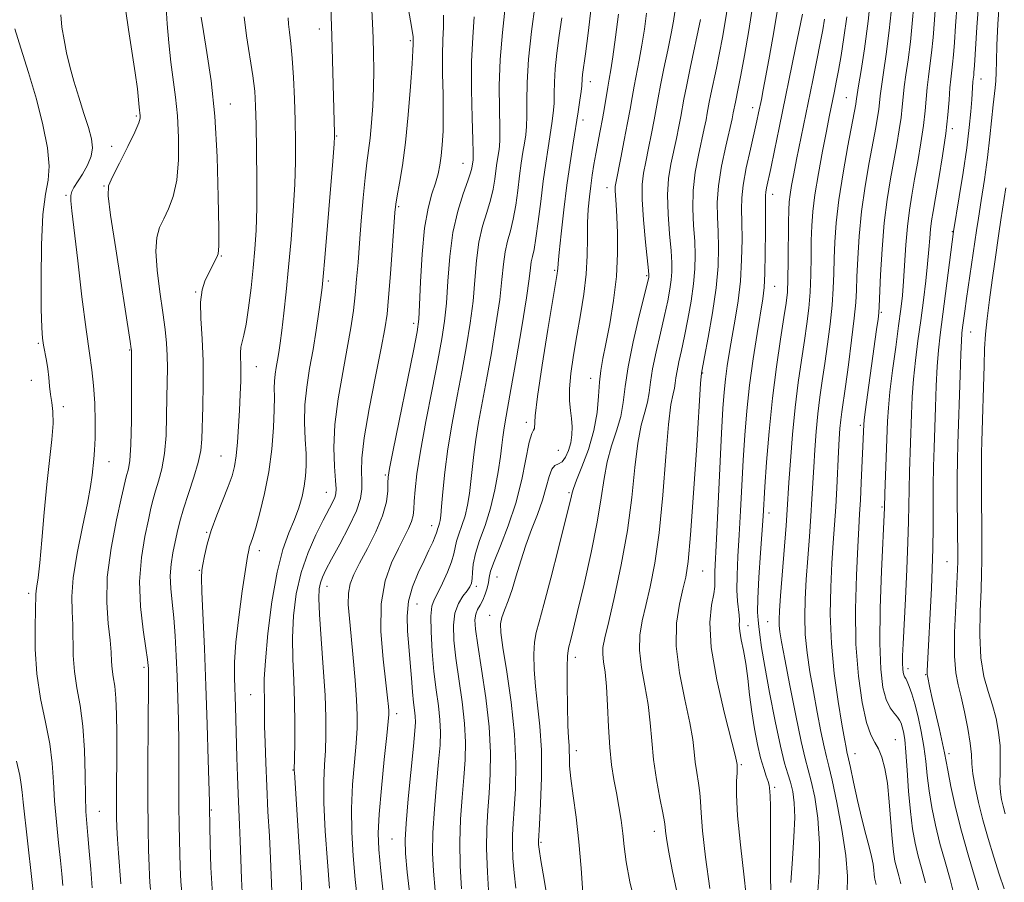
# Model space of a CAD drawing. Extents: x 2102300 to 2105200, y 292300 to 295200.
# Drawn here: x 2104258 to 2104470, y 293028 to 293214 of the extents above; entities that cross this region are included whole.
import ezdxf

# ---------------------------------------------------------------- set-up
doc = ezdxf.new("R2010")
doc.units = 0
doc.header["$MEASUREMENT"] = 0
for name, color, linetype, lineweight in [('CONTOUR INDEX', 41, 'Continuous', 13), ('CONTOUR INTERMEDIATE', 44, 'Continuous', 0), ('SPOT ELEVATION DTM', 2, 'Continuous', 13)]:
    doc.layers.add(name, color=color, linetype=linetype, lineweight=lineweight)

msp = doc.modelspace()

# ---------------------------------------------------------------- linework, layer by layer
at = {"layer": 'CONTOUR INDEX', "flags": 128}
for points, elevation in [([(2104324.551, 293027.041), (2104324.097, 293032.726), (2104323.641, 293039.31), (2104323.341, 293045.437), (2104323.305, 293050.093), (2104323.452, 293053.615), (2104323.653, 293056.685), (2104323.789, 293059.932), (2104323.791, 293063.787), (2104323.605, 293068.631), (2104323.21, 293074.592), (2104322.741, 293080.771), (2104322.368, 293086.016), (2104322.228, 293089.478), (2104322.311, 293091.525), (2104322.573, 293092.831), (2104323.006, 293094.027), (2104323.751, 293095.568), (2104324.985, 293097.867), (2104326.773, 293101.149), (2104328.723, 293104.878), (2104330.33, 293108.329), (2104331.217, 293110.963), (2104331.518, 293112.981), (2104331.494, 293114.771), (2104331.405, 293116.769), (2104331.499, 293119.62), (2104332.022, 293124.017), (2104333.113, 293130.28), (2104334.474, 293137.228), (2104335.698, 293143.304), (2104336.483, 293147.452), (2104336.939, 293150.614), (2104337.279, 293154.234), (2104337.668, 293159.283), (2104338.621, 293172.515), (2104338.814, 293174.319), (2104339.112, 293176.102), (2104339.607, 293178.788), (2104340.235, 293182.597), (2104340.895, 293187.576), (2104341.494, 293193.566), (2104341.985, 293199.596), (2104342.328, 293204.492), (2104342.504, 293207.396), (2104342.563, 293208.731), (2104342.592, 293209.772), (2104342.543, 293210.376), (2104341.963, 293213.769), (2104341.295, 293217.846)], 1040), ([(2104452.885, 293028.236), (2104452.118, 293031.188), (2104451.349, 293033.987), (2104450.671, 293036.792), (2104450.101, 293039.879), (2104449.636, 293043.554), (2104449.268, 293047.945), (2104448.965, 293052.466), (2104448.69, 293056.356), (2104448.414, 293059.042), (2104448.141, 293060.721), (2104447.885, 293061.78), (2104447.64, 293062.562), (2104447.325, 293063.23), (2104446.84, 293063.903), (2104446.126, 293064.719), (2104445.281, 293065.892), (2104444.444, 293067.655), (2104443.741, 293070.279), (2104443.251, 293074.188), (2104443.042, 293079.846), (2104443.142, 293087.341), (2104443.426, 293095.278), (2104444.053, 293108.924), (2104444.158, 293112.051), (2104444.731, 293127.601), (2104444.906, 293130.5), (2104445.243, 293133.925), (2104445.804, 293138.467), (2104446.478, 293143.51), (2104447.113, 293148.139), (2104447.588, 293151.712), (2104447.926, 293154.679), (2104448.184, 293157.764), (2104448.673, 293165.567), (2104448.994, 293169.513), (2104449.418, 293172.988), (2104449.944, 293176.238), (2104450.561, 293179.657), (2104451.245, 293183.507), (2104451.909, 293187.506), (2104452.448, 293191.241), (2104452.796, 293194.397), (2104453.233, 293199.427), (2104453.508, 293201.688), (2104453.838, 293204.082), (2104454.187, 293206.858), (2104454.526, 293210.194), (2104454.848, 293214.006), (2104455.147, 293218.14)], 1000), ([(2104292.896, 293024.644), (2104292.532, 293028.537), (2104292.368, 293031.614), (2104292.222, 293037.423), (2104292.152, 293040.792), (2104292.107, 293044.62), (2104292.101, 293048.951), (2104292.106, 293053.63), (2104292.086, 293058.454), (2104292.012, 293063.25), (2104291.89, 293067.972), (2104291.732, 293072.603), (2104291.545, 293077.106), (2104291.314, 293081.364), (2104291.017, 293085.234), (2104290.662, 293088.622), (2104290.361, 293091.607), (2104290.257, 293094.31), (2104290.445, 293096.836), (2104290.839, 293099.219), (2104291.768, 293103.652), (2104292.315, 293105.983), (2104293.092, 293108.731), (2104294.168, 293112.034), (2104295.326, 293115.526), (2104296.275, 293118.713), (2104296.803, 293121.297), (2104297.023, 293123.75), (2104297.262, 293130.737), (2104297.365, 293135.471), (2104297.328, 293140.475), (2104297.098, 293145.311), (2104296.844, 293149.661), (2104296.794, 293153.232), (2104297.11, 293155.841), (2104297.707, 293157.73), (2104298.435, 293159.247), (2104300.289, 293162.878), (2104300.576, 293163.643), (2104300.693, 293165.277), (2104300.688, 293169.081), (2104300.589, 293175.869), (2104300.331, 293184.483), (2104299.827, 293193.277), (2104299.041, 293200.871), (2104298.15, 293206.959), (2104297.381, 293211.5), (2104296.915, 293214.563)], 1050), ([(2104352.982, 293026.935), (2104352.701, 293031.878), (2104352.607, 293037.001), (2104352.774, 293041.959), (2104353.108, 293046.612), (2104353.478, 293050.869), (2104353.756, 293054.72), (2104353.842, 293058.481), (2104353.642, 293062.547), (2104353.113, 293067.166), (2104351.761, 293076.56), (2104351.338, 293080.453), (2104351.248, 293083.661), (2104351.57, 293086.258), (2104352.324, 293088.319), (2104353.286, 293089.909), (2104354.177, 293091.095), (2104354.776, 293091.971), (2104355.105, 293092.76), (2104355.247, 293093.716), (2104355.308, 293095.053), (2104355.473, 293096.844), (2104355.953, 293099.12), (2104356.876, 293101.902), (2104358.057, 293105.156), (2104359.231, 293108.835), (2104360.179, 293112.818), (2104360.882, 293116.702), (2104361.367, 293120.013), (2104361.672, 293122.42), (2104361.878, 293124.18), (2104362.079, 293125.693), (2104362.368, 293127.42), (2104363.624, 293134.397), (2104364.732, 293140.77), (2104365.939, 293147.918), (2104366.943, 293154.167), (2104367.527, 293158.254), (2104367.81, 293160.573), (2104367.995, 293161.926), (2104368.247, 293163.072), (2104368.591, 293164.579), (2104369.012, 293166.967), (2104369.496, 293170.558), (2104370.021, 293174.878), (2104370.563, 293179.251), (2104371.1, 293183.128), (2104371.607, 293186.448), (2104372.444, 293191.697), (2104372.73, 293193.859), (2104372.901, 293195.936), (2104372.962, 293198.1), (2104373.011, 293200.528), (2104373.173, 293203.401), (2104373.535, 293206.821), (2104374.035, 293210.581), (2104374.575, 293214.4)], 1030), ([(2104390.557, 293022.764), (2104389.258, 293028.426), (2104388.455, 293032.755), (2104388.034, 293036.033), (2104387.738, 293038.855), (2104387.36, 293041.709), (2104386.886, 293044.635), (2104386.351, 293047.562), (2104385.796, 293050.483), (2104385.283, 293053.647), (2104384.88, 293057.366), (2104384.626, 293061.785), (2104384.443, 293066.386), (2104384.226, 293070.485), (2104383.908, 293073.562), (2104383.584, 293075.768), (2104383.387, 293077.419), (2104383.442, 293078.913), (2104383.841, 293080.987), (2104384.668, 293084.46), (2104385.938, 293089.876), (2104387.392, 293096.677), (2104388.703, 293104.03), (2104389.636, 293111.167), (2104390.312, 293117.592), (2104390.947, 293122.872), (2104391.692, 293126.731), (2104392.447, 293129.501), (2104393.051, 293131.67), (2104393.408, 293133.702), (2104393.686, 293135.977), (2104394.121, 293138.85), (2104394.872, 293142.521), (2104395.801, 293146.558), (2104396.696, 293150.373), (2104397.383, 293153.503), (2104397.857, 293155.987), (2104398.154, 293157.988), (2104398.299, 293159.73), (2104398.288, 293161.662), (2104398.107, 293164.293), (2104397.777, 293167.939), (2104397.459, 293172.15), (2104397.348, 293176.285), (2104397.583, 293179.848), (2104398.074, 293182.923), (2104399.251, 293188.469), (2104399.763, 293191.003), (2104400.181, 293193.179), (2104400.866, 293196.903), (2104401.412, 293199.644), (2104402.233, 293203.576), (2104404.456, 293214.064)], 1020), ([(2104423.862, 293028.278), (2104424.217, 293033.374), (2104424.564, 293038.146), (2104424.744, 293042.255), (2104424.638, 293045.461), (2104424.296, 293047.917), (2104423.812, 293049.874), (2104423.249, 293051.672), (2104422.554, 293054.001), (2104421.643, 293057.638), (2104420.489, 293063.014), (2104419.28, 293069.17), (2104418.261, 293074.797), (2104417.611, 293078.882), (2104417.247, 293081.588), (2104417.024, 293083.373), (2104416.833, 293084.753), (2104416.717, 293086.489), (2104416.759, 293089.403), (2104417.003, 293093.964), (2104417.357, 293099.232), (2104417.91, 293107.169), (2104418.306, 293113.426), (2104418.671, 293118.754), (2104419.201, 293125.397), (2104419.91, 293132.511), (2104420.779, 293139.315), (2104421.67, 293145.271), (2104422.416, 293149.902), (2104422.893, 293152.993), (2104423.147, 293155.381), (2104423.267, 293158.166), (2104423.331, 293162.096), (2104423.397, 293170.404), (2104423.439, 293173.04), (2104423.533, 293174.811), (2104423.723, 293176.384), (2104424.047, 293178.328), (2104424.516, 293180.819), (2104425.136, 293183.931), (2104428.643, 293201.018), (2104429.511, 293205.306), (2104430.242, 293208.985), (2104430.784, 293211.837), (2104431.174, 293214.132)], 1010), ([(2104260.89, 293025.072), (2104260.421, 293028.966), (2104258.561, 293045.606), (2104258.338, 293047.763), (2104258.182, 293049.41), (2104257.881, 293051.31), (2104257.175, 293054.387)], 1060)]:
    msp.add_lwpolyline(points, dxfattribs=dict(at, elevation=elevation))
at = {"layer": 'CONTOUR INTERMEDIATE', "flags": 128}
for points, elevation in [([(2104312.143, 293026.393), (2104311.853, 293033.451), (2104311.599, 293038.251), (2104311.298, 293043.6), (2104311.015, 293049.003), (2104310.801, 293054.017), (2104310.66, 293058.405), (2104310.583, 293061.98), (2104310.556, 293064.638), (2104310.547, 293066.605), (2104310.522, 293068.189), (2104310.472, 293069.781), (2104310.503, 293072.112), (2104310.746, 293075.992), (2104311.301, 293081.867), (2104312.151, 293088.702), (2104313.245, 293095.097), (2104314.516, 293099.974), (2104315.824, 293103.559), (2104317.01, 293106.404), (2104317.946, 293108.971), (2104318.636, 293111.364), (2104319.113, 293113.599), (2104319.408, 293115.729), (2104319.531, 293117.969), (2104319.49, 293120.571), (2104319.319, 293123.716), (2104319.173, 293127.282), (2104319.236, 293131.076), (2104319.634, 293134.946), (2104320.272, 293138.903), (2104320.999, 293143.002), (2104321.68, 293147.205), (2104322.258, 293151.109), (2104322.692, 293154.218), (2104322.972, 293156.37), (2104323.212, 293158.727), (2104323.558, 293162.782), (2104325.234, 293183.566), (2104325.52, 293187.289), (2104325.62, 293188.884), (2104325.621, 293189.56), (2104325.045, 293210.503), (2104324.29, 293233.56)], 1044), ([(2104436.031, 293026.104), (2104436.091, 293029.634), (2104435.756, 293034.094), (2104434.909, 293039.704), (2104433.801, 293045.531), (2104432.772, 293050.353), (2104432.073, 293053.354), (2104431.578, 293055.337), (2104431.072, 293057.512), (2104430.39, 293060.795), (2104429.583, 293064.932), (2104428.754, 293069.374), (2104428.001, 293073.67), (2104427.397, 293077.754), (2104427.01, 293081.659), (2104426.885, 293085.446), (2104426.978, 293089.314), (2104427.22, 293093.489), (2104427.546, 293098.091), (2104427.894, 293102.794), (2104428.206, 293107.162), (2104428.439, 293110.9), (2104428.817, 293117.693), (2104429.053, 293121.448), (2104429.351, 293125.378), (2104429.719, 293129.209), (2104430.161, 293132.764), (2104430.669, 293136.254), (2104431.231, 293139.988), (2104431.823, 293144.158), (2104432.372, 293148.482), (2104432.793, 293152.564), (2104433.029, 293156.124), (2104433.141, 293159.363), (2104433.217, 293162.6), (2104433.351, 293166.144), (2104433.652, 293170.264), (2104434.237, 293175.214), (2104435.156, 293181.027), (2104436.2, 293186.844), (2104437.895, 293195.837), (2104437.989, 293196.449), (2104438.049, 293196.944), (2104438.181, 293197.878), (2104438.488, 293199.777), (2104439.035, 293203.063), (2104439.749, 293207.743), (2104440.52, 293213.719), (2104441.248, 293220.695)], 1006), ([(2104447.572, 293028.017), (2104447.137, 293029.711), (2104446.702, 293031.297), (2104446.317, 293032.919), (2104445.982, 293034.919), (2104445.686, 293037.688), (2104445.099, 293045.652), (2104444.698, 293049.642), (2104444.161, 293052.85), (2104443.505, 293055.278), (2104442.763, 293057.067), (2104441.962, 293058.46), (2104441.105, 293060.108), (2104440.193, 293062.767), (2104439.255, 293067.014), (2104438.439, 293072.717), (2104437.923, 293079.565), (2104437.822, 293087.122), (2104438.008, 293094.463), (2104438.291, 293100.538), (2104438.52, 293104.665), (2104438.699, 293107.636), (2104438.868, 293110.612), (2104439.057, 293114.416), (2104439.609, 293126.894), (2104439.702, 293127.78), (2104439.935, 293129.58), (2104442.378, 293147.361), (2104442.669, 293149.559), (2104442.831, 293150.921), (2104442.927, 293152.309), (2104443.236, 293159.109), (2104443.557, 293164.6), (2104444.025, 293170.274), (2104444.649, 293175.33), (2104445.361, 293179.731), (2104446.71, 293187.153), (2104447.237, 293190.283), (2104447.629, 293192.977), (2104447.88, 293195.246), (2104448.076, 293197.335), (2104448.318, 293199.544), (2104448.684, 293202.151), (2104449.144, 293205.337), (2104449.641, 293209.261), (2104450.121, 293213.953), (2104450.554, 293218.934)], 1002), ([(2104464.554, 293025.967), (2104462.075, 293034.259), (2104460.644, 293039.367), (2104459.385, 293044.433), (2104458.378, 293048.957), (2104457.671, 293052.441), (2104456.973, 293056.233), (2104456.571, 293058.207), (2104455.9, 293061.21), (2104454.361, 293067.918), (2104453.859, 293070.17), (2104453.307, 293072.782), (2104453.262, 293073.058), (2104453.253, 293073.354), (2104453.27, 293073.871), (2104454.182, 293091.646), (2104454.36, 293095.823), (2104454.479, 293100.156), (2104454.524, 293104.692), (2104454.533, 293109.272), (2104454.555, 293113.686), (2104454.629, 293117.808), (2104454.744, 293121.834), (2104455.022, 293130.603), (2104455.188, 293135.183), (2104455.4, 293139.346), (2104455.686, 293142.843), (2104456.072, 293146.209), (2104458.951, 293168.427), (2104460.166, 293175.875), (2104460.997, 293181.15), (2104461.769, 293186.428), (2104462.319, 293190.826), (2104462.666, 293194.252), (2104462.874, 293196.808), (2104463.123, 293200.625), (2104463.174, 293201.187), (2104463.279, 293202.051), (2104463.337, 293202.677), (2104463.434, 293204.151), (2104463.928, 293212.382), (2104464.458, 293219.033)], 996), ([(2104347.31, 293026.55), (2104346.937, 293030.729), (2104346.755, 293034.669), (2104346.816, 293039.004), (2104347.14, 293044.131), (2104347.605, 293049.48), (2104348.052, 293054.24), (2104348.348, 293057.84), (2104348.446, 293060.656), (2104348.325, 293063.304), (2104347.985, 293066.299), (2104347.519, 293069.76), (2104347.041, 293073.707), (2104346.656, 293078.047), (2104346.424, 293082.233), (2104346.392, 293085.606), (2104346.605, 293087.743), (2104347.087, 293089.168), (2104347.859, 293090.641), (2104348.894, 293092.716), (2104349.977, 293095.11), (2104350.845, 293097.335), (2104351.322, 293099.037), (2104351.579, 293100.397), (2104351.873, 293101.733), (2104352.395, 293103.306), (2104353.063, 293105.145), (2104353.726, 293107.224), (2104354.265, 293109.516), (2104354.684, 293111.993), (2104355.016, 293114.63), (2104355.621, 293120.406), (2104356.052, 293123.671), (2104356.66, 293127.307), (2104358.371, 293136.483), (2104359.404, 293142.292), (2104360.401, 293148.318), (2104361.198, 293153.781), (2104361.691, 293158.09), (2104362.016, 293161.392), (2104362.367, 293164.022), (2104362.886, 293166.308), (2104363.511, 293168.56), (2104364.127, 293171.077), (2104364.646, 293174.057), (2104365.082, 293177.27), (2104365.474, 293180.38), (2104365.853, 293183.117), (2104366.211, 293185.461), (2104366.533, 293187.458), (2104366.8, 293189.209), (2104366.989, 293191.041), (2104367.074, 293193.338), (2104367.065, 293196.431), (2104367.11, 293200.458), (2104367.392, 293205.502), (2104368.018, 293211.448), (2104368.809, 293217.375)], 1032), ([(2104399.856, 293024.008), (2104398.44, 293030.644), (2104397.546, 293035.164), (2104397.09, 293037.835), (2104396.902, 293039.319), (2104396.813, 293040.278), (2104396.672, 293041.378), (2104396.334, 293043.283), (2104395.713, 293046.447), (2104394.97, 293050.472), (2104394.325, 293054.747), (2104393.927, 293058.796), (2104393.622, 293062.676), (2104393.185, 293066.575), (2104392.478, 293070.61), (2104391.735, 293074.598), (2104391.277, 293078.283), (2104391.346, 293081.519), (2104391.863, 293084.603), (2104392.667, 293087.944), (2104393.611, 293091.948), (2104394.588, 293097.019), (2104395.507, 293103.562), (2104396.295, 293111.641), (2104396.965, 293119.958), (2104397.553, 293126.879), (2104398.079, 293131.205), (2104398.519, 293133.489), (2104398.836, 293134.724), (2104399.019, 293135.765), (2104399.161, 293136.929), (2104399.384, 293138.401), (2104399.78, 293140.341), (2104400.334, 293142.823), (2104401.005, 293145.904), (2104401.739, 293149.557), (2104402.431, 293153.442), (2104402.966, 293157.141), (2104403.255, 293160.361), (2104403.315, 293163.316), (2104403.189, 293166.346), (2104402.945, 293169.717), (2104402.759, 293173.39), (2104402.83, 293177.251), (2104403.288, 293181.157), (2104403.982, 293184.857), (2104405.246, 293190.579), (2104405.637, 293192.467), (2104405.91, 293193.879), (2104406.342, 293196.224), (2104406.685, 293197.95), (2104407.86, 293203.575), (2104408.539, 293206.894), (2104409.175, 293210.172), (2104409.774, 293213.528), (2104410.356, 293217.173)], 1018), ([(2104406.433, 293027.006), (2104405.537, 293033.714), (2104404.875, 293039.448), (2104404.559, 293043.27), (2104404.445, 293045.696), (2104404.322, 293047.604), (2104404.037, 293049.694), (2104403.663, 293051.962), (2104403.328, 293054.225), (2104403.097, 293056.429), (2104402.786, 293059.043), (2104402.143, 293062.666), (2104401.048, 293067.658), (2104399.885, 293073.429), (2104399.166, 293079.148), (2104399.249, 293084.126), (2104399.884, 293088.22), (2104400.667, 293091.428), (2104401.284, 293094.019), (2104401.785, 293097.361), (2104402.311, 293103.095), (2104402.955, 293112.114), (2104403.619, 293122.324), (2104404.466, 293135.678), (2104404.647, 293137.952), (2104405.315, 293141.434), (2104406.094, 293145.61), (2104407.004, 293150.898), (2104407.779, 293156.294), (2104408.211, 293160.992), (2104408.342, 293164.969), (2104408.27, 293168.399), (2104408.114, 293171.495), (2104408.06, 293174.63), (2104408.312, 293178.216), (2104408.992, 293182.467), (2104409.89, 293186.79), (2104411.24, 293192.689), (2104411.511, 293193.932), (2104411.959, 293196.256), (2104412.56, 293199.211), (2104413.118, 293202.096), (2104413.895, 293206.281), (2104414.836, 293211.688), (2104415.865, 293218.159)], 1016), ([(2104414.55, 293022.84), (2104413.863, 293029.408), (2104413.064, 293036.413), (2104412.436, 293042.647), (2104412.184, 293047.172), (2104412.203, 293050.128), (2104412.311, 293051.924), (2104412.362, 293052.942), (2104412.356, 293053.453), (2104412.33, 293053.702), (2104412.267, 293054.061), (2104411.949, 293055.411), (2104409.607, 293064.665), (2104407.946, 293071.927), (2104406.753, 293078.894), (2104406.476, 293084.246), (2104406.816, 293087.988), (2104407.291, 293090.453), (2104407.522, 293091.991), (2104407.548, 293093.004), (2104407.514, 293093.912), (2104407.541, 293095.209), (2104407.9, 293102.292), (2104408.994, 293125.03), (2104409.276, 293130.288), (2104409.527, 293133.848), (2104409.819, 293136.658), (2104410.211, 293139.51), (2104410.705, 293142.59), (2104411.288, 293145.926), (2104411.932, 293149.551), (2104412.548, 293153.488), (2104413.029, 293157.762), (2104413.297, 293162.309), (2104413.385, 293166.709), (2104413.352, 293170.453), (2104413.276, 293173.245), (2104413.308, 293175.646), (2104413.616, 293178.427), (2104414.3, 293182.099), (2104415.178, 293186.124), (2104416.579, 293192.245), (2104416.958, 293193.988), (2104417.548, 293196.859), (2104417.946, 293198.883), (2104418.519, 293201.896), (2104419.313, 293206.19), (2104420.238, 293211.417), (2104421.169, 293217.072)], 1014), ([(2104442.255, 293027.85), (2104441.965, 293028.981), (2104441.888, 293029.443), (2104441.82, 293030.082), (2104441.744, 293030.985), (2104441.592, 293032.221), (2104441.281, 293033.857), (2104440.75, 293035.964), (2104440.033, 293038.637), (2104439.184, 293041.979), (2104438.271, 293045.943), (2104437.413, 293049.897), (2104436.74, 293053.059), (2104436.34, 293054.887), (2104435.989, 293056.407), (2104435.794, 293057.365), (2104435.458, 293059.188), (2104434.9, 293062.378), (2104434.094, 293067.233), (2104433.246, 293073.249), (2104432.617, 293079.72), (2104432.398, 293086.02), (2104432.498, 293091.855), (2104432.756, 293097.013), (2104433.033, 293101.388), (2104433.3, 293105.296), (2104433.549, 293109.162), (2104433.776, 293113.269), (2104434.158, 293120.96), (2104434.317, 293123.82), (2104434.472, 293126.044), (2104434.644, 293127.864), (2104434.858, 293129.579), (2104435.638, 293135.032), (2104436.288, 293139.74), (2104436.984, 293145.033), (2104437.555, 293149.763), (2104437.878, 293153.138), (2104438.027, 293155.788), (2104438.127, 293158.698), (2104438.293, 293162.627), (2104438.604, 293167.432), (2104439.131, 293172.744), (2104439.902, 293178.179), (2104440.78, 293183.287), (2104442.175, 293190.799), (2104442.566, 293193.06), (2104442.809, 293194.713), (2104443.128, 293197.606), (2104443.403, 293199.66), (2104443.86, 293202.613), (2104444.451, 293206.592), (2104445.095, 293211.664), (2104445.716, 293217.711)], 1004), ([(2104459.046, 293025.486), (2104458.174, 293028.928), (2104457.097, 293032.723), (2104455.996, 293036.677), (2104455.028, 293040.613), (2104454.24, 293044.418), (2104453.654, 293047.997), (2104453.263, 293051.298), (2104452.948, 293054.441), (2104452.558, 293057.588), (2104451.988, 293060.832), (2104451.296, 293063.969), (2104450.586, 293066.726), (2104449.943, 293068.885), (2104449.396, 293070.461), (2104448.957, 293071.528), (2104448.63, 293072.178), (2104448.394, 293072.593), (2104448.217, 293072.971), (2104448.076, 293073.496), (2104447.978, 293074.278), (2104447.936, 293075.409), (2104447.964, 293077.05), (2104448.072, 293079.634), (2104448.561, 293089.336), (2104448.87, 293095.719), (2104449.118, 293101.571), (2104449.247, 293106.002), (2104449.357, 293112.868), (2104449.461, 293116.756), (2104449.877, 293129.102), (2104450.047, 293132.841), (2104450.322, 293136.636), (2104450.745, 293140.658), (2104451.278, 293144.885), (2104451.861, 293149.243), (2104452.436, 293153.624), (2104452.951, 293157.796), (2104453.357, 293161.494), (2104453.625, 293164.522), (2104453.807, 293166.956), (2104453.972, 293168.942), (2104454.19, 293170.702), (2104454.527, 293172.751), (2104455.049, 293175.683), (2104455.78, 293179.861), (2104456.58, 293184.729), (2104457.268, 293189.505), (2104457.712, 293193.548), (2104457.97, 293196.792), (2104458.148, 293199.311), (2104458.332, 293201.225), (2104458.733, 293204.454), (2104458.932, 293206.436), (2104459.141, 293209.078), (2104459.381, 293212.682), (2104459.682, 293217.42)], 998), ([(2104469.856, 293026.898), (2104468.79, 293030.114), (2104467.605, 293033.778), (2104466.376, 293037.756), (2104465.23, 293041.768), (2104464.28, 293045.549), (2104463.567, 293048.915), (2104463.111, 293051.698), (2104462.9, 293053.855), (2104462.771, 293055.846), (2104462.525, 293058.254), (2104462.018, 293061.456), (2104461.325, 293065.007), (2104460.579, 293068.255), (2104459.903, 293070.818), (2104459.392, 293073.402), (2104459.134, 293076.981), (2104459.175, 293082.134), (2104459.398, 293087.853), (2104459.786, 293095.74), (2104459.836, 293097.29), (2104459.841, 293098.168), (2104459.742, 293111.144), (2104459.744, 293115.436), (2104459.794, 293119.135), (2104459.888, 293122.715), (2104460.328, 293137.525), (2104460.479, 293142.056), (2104460.611, 293144.905), (2104460.739, 293146.548), (2104460.889, 293147.778), (2104461.359, 293151.304), (2104461.738, 293154.002), (2104463.888, 293168.635), (2104464.299, 293171.3), (2104464.898, 293175.078), (2104465.596, 293179.623), (2104466.257, 293184.364), (2104466.774, 293188.787), (2104467.458, 293195.652), (2104467.888, 293199.355), (2104468.016, 293200.829), (2104468.088, 293202.634), (2104468.152, 293205.098), (2104468.268, 293208.52), (2104468.49, 293213.051), (2104468.861, 293218.249)], 994), ([(2104273.413, 293027.144), (2104273.121, 293031.195), (2104272.813, 293035.065), (2104272.523, 293038.395), (2104272.28, 293041.026), (2104272.094, 293043.579), (2104271.972, 293046.874), (2104271.896, 293051.454), (2104271.76, 293056.756), (2104271.43, 293061.944), (2104270.837, 293066.376), (2104270.152, 293070.186), (2104269.61, 293073.704), (2104269.373, 293077.181), (2104269.27, 293083.724), (2104269.104, 293086.653), (2104269.035, 293089.841), (2104269.348, 293093.904), (2104270.219, 293099.175), (2104271.374, 293104.87), (2104272.427, 293109.923), (2104273.086, 293113.535), (2104273.427, 293115.97), (2104273.796, 293119.408), (2104273.956, 293121.339), (2104274.061, 293123.952), (2104274.078, 293127.475), (2104273.983, 293131.459), (2104273.756, 293135.285), (2104273.379, 293138.619), (2104272.836, 293142.261), (2104272.115, 293147.3), (2104271.23, 293154.341), (2104270.32, 293162.071), (2104269.061, 293172.87), (2104268.84, 293175.057), (2104268.849, 293176.171), (2104269.064, 293177.009), (2104269.522, 293177.916), (2104271.319, 293180.77), (2104272.4, 293182.695), (2104273.207, 293184.641), (2104273.495, 293186.457), (2104273.277, 293188.386), (2104272.632, 293190.772), (2104271.661, 293193.835), (2104270.543, 293197.302), (2104269.477, 293200.774), (2104268.619, 293203.942), (2104267.941, 293206.855), (2104267.372, 293209.652), (2104266.887, 293212.426), (2104266.654, 293215.092)], 1056), ([(2104279.622, 293028), (2104279.129, 293034.588), (2104278.912, 293037.643), (2104278.772, 293040.103), (2104278.701, 293042.328), (2104278.679, 293044.841), (2104278.687, 293048.042), (2104278.739, 293056.022), (2104278.752, 293060.345), (2104278.709, 293064.45), (2104278.563, 293067.949), (2104278.292, 293070.574), (2104277.978, 293072.541), (2104277.729, 293074.188), (2104277.61, 293075.849), (2104277.515, 293077.844), (2104277.295, 293080.49), (2104276.886, 293084.051), (2104276.567, 293088.57), (2104276.699, 293094.036), (2104277.51, 293100.263), (2104278.684, 293106.354), (2104279.773, 293111.236), (2104280.773, 293115.599), (2104281.256, 293117.345), (2104281.537, 293119.155), (2104281.762, 293122.526), (2104281.877, 293127.773), (2104281.908, 293133.675), (2104281.895, 293142.835), (2104281.856, 293143.169), (2104281.615, 293144.765), (2104278.527, 293164.699), (2104277.414, 293171.96), (2104276.852, 293176.133), (2104276.959, 293178.281), (2104277.794, 293180.182), (2104279.319, 293183.158), (2104281.103, 293186.693), (2104282.614, 293189.813), (2104283.453, 293191.779), (2104283.752, 293192.794), (2104283.773, 293193.299), (2104283.578, 293195.189), (2104283.437, 293196.731), (2104283.175, 293199.114), (2104282.708, 293202.572), (2104281.256, 293211.911), (2104280.71, 293215.872)], 1054), ([(2104285.996, 293026.809), (2104285.878, 293028.383), (2104285.804, 293029.701), (2104285.71, 293031.877), (2104285.601, 293035.237), (2104285.503, 293039.971), (2104285.449, 293046.232), (2104285.46, 293053.889), (2104285.509, 293061.67), (2104285.58, 293071.793), (2104285.575, 293073.57), (2104285.556, 293074.34), (2104285.515, 293075.028), (2104285.369, 293076.291), (2104285.016, 293078.718), (2104284.426, 293082.684), (2104283.861, 293087.709), (2104283.654, 293093.1), (2104284.029, 293098.232), (2104284.768, 293102.747), (2104285.541, 293106.354), (2104286.102, 293108.901), (2104286.544, 293110.791), (2104287.042, 293112.565), (2104287.712, 293114.689), (2104288.432, 293117.34), (2104289.018, 293120.62), (2104289.34, 293124.535), (2104289.466, 293128.712), (2104289.516, 293132.684), (2104289.629, 293139.04), (2104289.604, 293141.727), (2104289.452, 293144.387), (2104289.146, 293147.351), (2104288.665, 293150.976), (2104288.032, 293155.425), (2104287.448, 293160.094), (2104287.161, 293164.189), (2104287.353, 293167.139), (2104287.96, 293169.276), (2104288.852, 293171.158), (2104289.892, 293173.29), (2104290.891, 293175.971), (2104291.651, 293179.447), (2104292.021, 293183.824), (2104292.042, 293188.638), (2104291.8, 293193.288), (2104291.382, 293197.342), (2104290.361, 293204.877), (2104289.918, 293209.052), (2104289.588, 293213.151), (2104289.406, 293216.567)], 1052), ([(2104318.606, 293025.686), (2104318.411, 293029.278), (2104318.077, 293034.829), (2104316.979, 293052.007), (2104316.972, 293052.414), (2104317.031, 293055.061), (2104317.092, 293058.29), (2104317.116, 293062.532), (2104317.039, 293067.202), (2104316.834, 293071.829), (2104316.621, 293076.397), (2104316.557, 293081.004), (2104316.784, 293085.711), (2104317.388, 293090.422), (2104318.438, 293095.006), (2104319.94, 293099.315), (2104321.637, 293103.142), (2104323.207, 293106.264), (2104325.199, 293110.088), (2104325.694, 293111.144), (2104325.941, 293111.965), (2104325.981, 293113.025), (2104325.85, 293114.847), (2104325.617, 293117.834), (2104325.486, 293121.904), (2104325.695, 293126.851), (2104326.394, 293132.413), (2104327.383, 293138.091), (2104328.373, 293143.327), (2104329.136, 293147.711), (2104329.681, 293151.425), (2104330.079, 293154.799), (2104330.395, 293158.153), (2104330.685, 293161.772), (2104330.998, 293165.93), (2104331.371, 293170.738), (2104331.784, 293175.654), (2104332.202, 293179.973), (2104332.596, 293183.22), (2104332.962, 293185.843), (2104333.303, 293188.522), (2104333.613, 293191.777), (2104333.864, 293195.48), (2104334.021, 293199.346), (2104334.062, 293203.126), (2104334.018, 293206.722), (2104333.932, 293210.077), (2104333.83, 293213.167), (2104333.677, 293216.114)], 1042), ([(2104330.613, 293023.7), (2104330.079, 293028.922), (2104329.626, 293034.05), (2104329.333, 293039.118), (2104329.282, 293044.219), (2104329.514, 293049.357), (2104329.9, 293054.195), (2104330.274, 293058.309), (2104330.494, 293061.482), (2104330.533, 293064.31), (2104330.39, 293067.592), (2104330.08, 293071.873), (2104329.666, 293076.68), (2104329.224, 293081.284), (2104328.835, 293085.103), (2104328.599, 293088.147), (2104328.62, 293090.571), (2104328.994, 293092.581), (2104329.783, 293094.579), (2104331.042, 293097.014), (2104332.743, 293100.181), (2104334.537, 293103.751), (2104335.994, 293107.238), (2104336.798, 293110.23), (2104337.094, 293112.604), (2104337.139, 293114.31), (2104337.19, 293115.535), (2104337.484, 293117.421), (2104338.255, 293121.343), (2104342.609, 293142.743), (2104343.418, 293146.857), (2104343.785, 293149.515), (2104343.961, 293152.625), (2104344.166, 293157.553), (2104344.496, 293163.506), (2104345.02, 293169.149), (2104345.763, 293173.444), (2104346.599, 293176.532), (2104347.362, 293178.851), (2104347.926, 293180.804), (2104348.318, 293182.668), (2104348.606, 293184.687), (2104348.839, 293187.086), (2104348.999, 293190.02), (2104349.054, 293193.623), (2104348.991, 293197.908), (2104348.894, 293202.392), (2104348.872, 293206.468), (2104348.985, 293209.707), (2104349.112, 293212.391), (2104349.084, 293214.981)], 1038), ([(2104341.969, 293024.4), (2104341.288, 293030.534), (2104340.893, 293034.523), (2104340.808, 293037.459), (2104341.025, 293041.008), (2104341.507, 293046.303), (2104342.627, 293057.612), (2104342.939, 293060.96), (2104343.05, 293062.832), (2104343.008, 293064.062), (2104342.86, 293065.375), (2104342.648, 293067.066), (2104342.411, 293069.322), (2104342.176, 293072.246), (2104341.931, 293075.605), (2104341.651, 293079.084), (2104341.357, 293082.429), (2104341.242, 293085.649), (2104341.546, 293088.817), (2104342.415, 293091.963), (2104343.637, 293094.96), (2104344.907, 293097.638), (2104345.972, 293099.855), (2104346.776, 293101.58), (2104347.312, 293102.809), (2104347.594, 293103.569), (2104347.717, 293104.018), (2104347.794, 293104.346), (2104347.914, 293104.709), (2104348.068, 293105.133), (2104348.221, 293105.613), (2104348.351, 293106.213), (2104348.486, 293107.284), (2104348.666, 293109.248), (2104348.936, 293112.412), (2104349.365, 293116.632), (2104350.025, 293121.649), (2104350.952, 293127.193), (2104352.032, 293132.944), (2104353.117, 293138.57), (2104354.075, 293143.813), (2104354.862, 293148.717), (2104355.452, 293153.396), (2104355.855, 293157.925), (2104356.222, 293162.211), (2104356.739, 293166.117), (2104357.524, 293169.545), (2104358.43, 293172.54), (2104359.242, 293175.187), (2104359.796, 293177.555), (2104360.143, 293179.662), (2104360.385, 293181.509), (2104360.606, 293183.105), (2104361.002, 293185.638), (2104361.156, 293186.721), (2104361.247, 293188.224), (2104361.247, 293190.739), (2104361.157, 293194.683), (2104361.113, 293199.745), (2104361.284, 293205.436), (2104361.766, 293211.258), (2104362.366, 293216.679)], 1034), ([(2104358.87, 293025.35), (2104358.539, 293030.53), (2104358.349, 293035.648), (2104358.392, 293039.98), (2104358.61, 293043.769), (2104358.904, 293047.498), (2104359.165, 293051.601), (2104359.238, 293056.305), (2104358.959, 293061.789), (2104358.241, 293068.033), (2104357.312, 293074.239), (2104356.48, 293079.412), (2104355.993, 293082.828), (2104355.858, 293084.838), (2104356.027, 293086.064), (2104356.437, 293087.047), (2104356.988, 293088.005), (2104357.568, 293089.074), (2104358.081, 293090.34), (2104358.489, 293091.676), (2104358.765, 293092.903), (2104358.939, 293093.966), (2104359.251, 293095.289), (2104359.992, 293097.42), (2104361.343, 293100.752), (2104363.029, 293105.06), (2104364.663, 293109.968), (2104365.938, 293115.044), (2104367.576, 293123.099), (2104368.122, 293124.934), (2104368.506, 293125.657), (2104368.705, 293126.005), (2104368.855, 293128.745), (2104369.325, 293132.911), (2104370.325, 293139.641), (2104371.573, 293147.334), (2104373.599, 293159.394), (2104373.676, 293159.965), (2104373.708, 293160.441), (2104373.795, 293161.539), (2104374.021, 293163.908), (2104374.445, 293167.946), (2104375.022, 293173.052), (2104375.68, 293178.376), (2104376.355, 293183.214), (2104377.005, 293187.446), (2104378.088, 293194.184), (2104378.471, 293196.677), (2104378.728, 293198.534), (2104378.858, 293199.768), (2104378.955, 293201.3), (2104379.052, 293202.193), (2104379.64, 293206.639), (2104380.218, 293211.09), (2104380.912, 293216.618)], 1028), ([(2104364.65, 293027.059), (2104364.289, 293030.394), (2104364.049, 293033.511), (2104363.94, 293036.249), (2104363.966, 293038.58), (2104364.106, 293040.998), (2104364.33, 293044.127), (2104364.578, 293048.451), (2104364.676, 293053.89), (2104364.418, 293060.223), (2104363.687, 293067.098), (2104362.732, 293073.652), (2104361.886, 293078.891), (2104361.423, 293082.138), (2104361.359, 293083.979), (2104361.647, 293085.316), (2104362.23, 293086.905), (2104363.011, 293088.919), (2104363.882, 293091.388), (2104364.769, 293094.306), (2104365.718, 293097.538), (2104366.806, 293100.912), (2104368.065, 293104.275), (2104369.343, 293107.534), (2104370.445, 293110.608), (2104371.236, 293113.396), (2104371.827, 293115.693), (2104372.393, 293117.272), (2104373.07, 293118.031), (2104373.835, 293118.376), (2104374.624, 293118.844), (2104375.375, 293119.843), (2104376.021, 293121.285), (2104376.495, 293122.955), (2104376.745, 293124.674), (2104376.79, 293126.403), (2104376.664, 293128.135), (2104376.425, 293129.913), (2104376.219, 293131.961), (2104376.213, 293134.553), (2104376.53, 293137.877), (2104377.11, 293141.791), (2104377.844, 293146.068), (2104378.625, 293150.497), (2104379.329, 293154.926), (2104379.832, 293159.219), (2104380.057, 293163.253), (2104380.108, 293166.966), (2104380.14, 293170.307), (2104380.273, 293173.254), (2104380.504, 293175.88), (2104380.796, 293178.285), (2104381.124, 293180.567), (2104381.488, 293182.818), (2104381.898, 293185.134), (2104382.838, 293190.107), (2104383.306, 293192.651), (2104383.733, 293195.129), (2104384.457, 293199.456), (2104384.772, 293201.201), (2104385.115, 293203.186), (2104385.553, 293206.052), (2104386.125, 293210.214), (2104386.763, 293215.185)], 1026), ([(2104371.599, 293024.04), (2104370.763, 293028.963), (2104370.09, 293033.044), (2104369.709, 293035.437), (2104369.559, 293036.491), (2104369.531, 293036.85), (2104369.54, 293037.18), (2104369.755, 293040.756), (2104370.004, 293045.232), (2104370.212, 293050.916), (2104370.206, 293056.769), (2104369.877, 293061.957), (2104369.371, 293066.468), (2104368.894, 293070.497), (2104368.616, 293074.177), (2104368.556, 293077.408), (2104368.696, 293080.027), (2104369.038, 293082.079), (2104369.677, 293084.422), (2104370.731, 293088.124), (2104372.23, 293093.796), (2104373.87, 293100.238), (2104376.111, 293109.219), (2104376.516, 293110.904), (2104376.784, 293112.201), (2104377.064, 293113.107), (2104377.736, 293114.86), (2104378.918, 293117.784), (2104380.304, 293121.525), (2104381.482, 293125.563), (2104382.152, 293129.439), (2104382.458, 293132.957), (2104382.657, 293135.987), (2104382.964, 293138.526), (2104383.436, 293141.076), (2104384.087, 293144.269), (2104384.9, 293148.539), (2104385.711, 293153.546), (2104386.321, 293158.753), (2104386.587, 293163.676), (2104386.585, 293168.034), (2104386.447, 293171.598), (2104386.286, 293174.213), (2104386.069, 293177.208), (2104386.081, 293178.074), (2104386.246, 293179.163), (2104387.262, 293184.249), (2104388.014, 293188.074), (2104388.722, 293191.778), (2104389.263, 293194.771), (2104389.701, 293197.267), (2104390.143, 293199.678), (2104391.25, 293205.311), (2104391.83, 293208.539), (2104392.362, 293211.968), (2104392.83, 293215.419)], 1024), ([(2104379.106, 293025.996), (2104378.756, 293031.36), (2104378.273, 293037.035), (2104377.645, 293042.338), (2104377, 293046.96), (2104376.501, 293050.683), (2104376.261, 293053.375), (2104376.2, 293055.248), (2104376.189, 293056.601), (2104376.125, 293057.789), (2104376.017, 293059.406), (2104375.901, 293062.102), (2104375.809, 293066.216), (2104375.754, 293070.837), (2104375.745, 293074.739), (2104375.792, 293077.037), (2104375.913, 293078.201), (2104376.122, 293079.041), (2104376.458, 293080.326), (2104377.034, 293082.667), (2104377.987, 293086.636), (2104379.369, 293092.502), (2104380.899, 293099.317), (2104382.215, 293105.834), (2104383.069, 293111.09), (2104383.67, 293115.275), (2104384.342, 293118.866), (2104385.305, 293122.257), (2104386.376, 293125.513), (2104387.267, 293128.616), (2104387.797, 293131.64), (2104388.211, 293135.024), (2104388.858, 293139.298), (2104389.964, 293144.701), (2104391.268, 293150.293), (2104393.284, 293158.531), (2104393.341, 293158.835), (2104393.343, 293159.098), (2104393.261, 293160.008), (2104392.608, 293166.16), (2104392.158, 293170.91), (2104391.866, 293175.319), (2104391.879, 293178.538), (2104392.165, 293180.99), (2104392.651, 293183.418), (2104393.256, 293186.359), (2104393.889, 293189.538), (2104394.451, 293192.479), (2104395.299, 293197.156), (2104395.829, 293199.901), (2104396.565, 293203.492), (2104397.384, 293207.436), (2104398.107, 293211.026), (2104398.598, 293213.722), (2104398.896, 293215.652)], 1022), ([(2104419.599, 293023.587), (2104419.513, 293032.495), (2104419.539, 293040.012), (2104419.506, 293044.659), (2104419.423, 293046.974), (2104419.304, 293048.65), (2104419.227, 293049.264), (2104419.019, 293050.054), (2104418.613, 293051.213), (2104418.049, 293052.864), (2104417.395, 293055.112), (2104416.717, 293058.009), (2104416.067, 293061.382), (2104415.494, 293065.004), (2104415.027, 293068.66), (2104414.611, 293072.181), (2104414.174, 293075.41), (2104413.674, 293078.212), (2104413.202, 293080.539), (2104412.882, 293082.364), (2104412.789, 293083.708), (2104412.812, 293084.779), (2104412.791, 293085.831), (2104412.389, 293088.846), (2104412.248, 293091.242), (2104412.306, 293094.463), (2104412.515, 293098.454), (2104412.794, 293103.105), (2104413.076, 293108.281), (2104413.357, 293113.744), (2104413.65, 293119.228), (2104413.978, 293124.548), (2104414.401, 293129.84), (2104414.987, 293135.318), (2104415.768, 293141.046), (2104416.611, 293146.471), (2104417.848, 293153.907), (2104418.142, 293156.349), (2104418.303, 293159.353), (2104418.39, 293163.663), (2104418.429, 293168.453), (2104418.434, 293172.506), (2104418.423, 293174.93), (2104418.432, 293176.14), (2104418.504, 293176.875), (2104418.681, 293177.816), (2104419.575, 293181.985), (2104420.387, 293185.843), (2104421.409, 293190.757), (2104424.934, 293207.969), (2104426.39, 293215.204)], 1012), ([(2104299.369, 293025.813), (2104299.027, 293031.501), (2104298.858, 293036.632), (2104298.733, 293044.281), (2104298.701, 293045.624), (2104298.445, 293054.7), (2104298.207, 293062.308), (2104297.917, 293070.644), (2104297.598, 293078.692), (2104297.083, 293090.881), (2104296.995, 293093.89), (2104297.05, 293095.493), (2104297.249, 293096.777), (2104297.609, 293098.626), (2104298.193, 293101.109), (2104299.074, 293104.088), (2104300.271, 293107.388), (2104302.741, 293113.563), (2104303.556, 293115.834), (2104304.081, 293117.854), (2104304.434, 293120.142), (2104304.714, 293123.074), (2104304.948, 293126.462), (2104305.145, 293129.972), (2104305.308, 293133.308), (2104305.419, 293136.304), (2104305.458, 293138.829), (2104305.389, 293142.311), (2104305.459, 293143.522), (2104305.705, 293144.64), (2104306.101, 293146.117), (2104306.592, 293148.467), (2104307.129, 293152.009), (2104307.658, 293156.281), (2104308.131, 293160.625), (2104308.502, 293164.605), (2104308.758, 293168.677), (2104308.893, 293173.516), (2104308.907, 293179.503), (2104308.842, 293185.833), (2104308.746, 293191.405), (2104308.641, 293195.467), (2104308.443, 293198.655), (2104308.04, 293201.953), (2104306.668, 293210.527), (2104306.157, 293214.616)], 1048), ([(2104305.836, 293024.791), (2104305.583, 293029.091), (2104305.435, 293033.315), (2104305.319, 293037.234), (2104305.179, 293040.712), (2104304.86, 293047.403), (2104304.718, 293051.187), (2104304.592, 293055.176), (2104304.269, 293066.144), (2104304.064, 293072.34), (2104304.092, 293075.733), (2104304.378, 293080.005), (2104304.996, 293085.399), (2104305.771, 293091.012), (2104306.465, 293095.657), (2104306.904, 293098.466), (2104307.155, 293099.861), (2104307.351, 293100.586), (2104307.612, 293101.325), (2104308.025, 293102.536), (2104308.669, 293104.619), (2104309.573, 293107.847), (2104310.579, 293111.993), (2104311.478, 293116.701), (2104312.109, 293121.596), (2104312.481, 293126.212), (2104312.651, 293130.061), (2104312.68, 293132.808), (2104312.66, 293134.723), (2104312.688, 293136.228), (2104312.838, 293137.68), (2104313.077, 293139.164), (2104313.35, 293140.701), (2104313.615, 293142.36), (2104313.899, 293144.404), (2104314.246, 293147.144), (2104314.685, 293150.823), (2104315.193, 293155.4), (2104315.734, 293160.764), (2104316.268, 293166.734), (2104316.734, 293172.84), (2104317.063, 293178.541), (2104317.212, 293183.463), (2104317.213, 293187.896), (2104317.123, 293192.298), (2104316.984, 293196.969), (2104316.793, 293201.593), (2104316.536, 293205.695), (2104316.214, 293208.912), (2104315.901, 293211.313), (2104315.688, 293213.077), (2104315.634, 293214.431)], 1046), ([(2104336.338, 293024.239), (2104335.607, 293030.803), (2104335.156, 293035.373), (2104335.026, 293038.927), (2104335.224, 293043.001), (2104335.722, 293048.621), (2104336.348, 293054.774), (2104336.895, 293059.933), (2104337.203, 293062.983), (2104337.309, 293064.439), (2104337.294, 293065.222), (2104337.217, 293066.203), (2104337.025, 293068.031), (2104336.642, 293071.306), (2104336.069, 293076.345), (2104335.621, 293082.356), (2104335.696, 293088.264), (2104336.555, 293093.204), (2104337.926, 293097.135), (2104339.403, 293100.222), (2104340.648, 293102.628), (2104341.587, 293104.504), (2104342.215, 293105.998), (2104342.55, 293107.285), (2104342.701, 293108.644), (2104342.799, 293110.382), (2104342.976, 293112.815), (2104343.369, 293116.291), (2104344.115, 293121.167), (2104345.278, 293127.536), (2104346.629, 293134.44), (2104347.863, 293140.656), (2104348.747, 293145.335), (2104349.324, 293149.116), (2104349.707, 293153.01), (2104350.019, 293157.761), (2104350.428, 293163.03), (2104351.111, 293168.213), (2104352.163, 293172.781), (2104353.35, 293176.521), (2104354.356, 293179.297), (2104354.946, 293181.054), (2104355.204, 293182.054), (2104355.472, 293183.818), (2104355.511, 293184.234), (2104355.506, 293185.406), (2104355.42, 293188.141), (2104355.247, 293192.921), (2104355.099, 293198.92), (2104355.119, 293204.988), (2104355.384, 293210.217), (2104355.708, 293214.661)], 1036), ([(2104429.541, 293024.454), (2104429.969, 293030.468), (2104430.09, 293036.633), (2104429.726, 293042.126), (2104429.043, 293046.667), (2104428.292, 293050.114), (2104427.654, 293052.551), (2104427.006, 293054.978), (2104426.155, 293058.617), (2104424.986, 293064.225), (2104423.707, 293070.675), (2104422.608, 293076.369), (2104421.907, 293080.106), (2104421.548, 293082.259), (2104421.403, 293083.598), (2104421.372, 293084.873), (2104421.457, 293086.772), (2104421.684, 293089.965), (2104422.862, 293105.162), (2104423.103, 293108.532), (2104423.476, 293114.426), (2104423.79, 293119.076), (2104424.23, 293124.712), (2104424.794, 293130.555), (2104425.464, 293135.949), (2104426.169, 293140.751), (2104426.824, 293144.945), (2104427.358, 293148.575), (2104427.759, 293151.932), (2104428.03, 293155.365), (2104428.18, 293159.11), (2104428.255, 293162.937), (2104428.307, 293166.502), (2104428.399, 293169.613), (2104428.624, 293172.699), (2104429.086, 293176.346), (2104429.836, 293180.897), (2104430.724, 293185.739), (2104431.55, 293190.019), (2104432.159, 293193.107), (2104433.284, 293198.636), (2104433.669, 293200.593), (2104434.135, 293203.078), (2104434.705, 293206.286), (2104435.328, 293210.175), (2104435.933, 293214.644)], 1008), ([(2104267.142, 293027.656), (2104266.933, 293030.149), (2104266.632, 293033.019), (2104266.197, 293036.862), (2104265.722, 293041.334), (2104265.332, 293045.854), (2104265.091, 293049.998), (2104264.827, 293053.978), (2104264.303, 293058.165), (2104263.383, 293062.838), (2104262.327, 293067.914), (2104261.491, 293073.22), (2104261.137, 293078.514), (2104261.131, 293083.286), (2104261.245, 293086.959), (2104261.318, 293090.317), (2104261.375, 293091.084), (2104261.53, 293092.087), (2104261.791, 293093.905), (2104262.153, 293097.106), (2104262.607, 293102.007), (2104263.132, 293107.926), (2104263.704, 293113.931), (2104264.759, 293123.65), (2104265.015, 293127.123), (2104264.972, 293129.678), (2104264.736, 293131.622), (2104264.456, 293133.33), (2104264.245, 293135.106), (2104264.07, 293136.961), (2104263.863, 293138.835), (2104263.577, 293140.666), (2104262.957, 293143.941), (2104262.739, 293145.434), (2104262.589, 293147.702), (2104262.484, 293151.761), (2104262.423, 293158.151), (2104262.49, 293165.521), (2104262.793, 293172.047), (2104263.365, 293176.428), (2104263.936, 293179.459), (2104264.165, 293182.457), (2104263.785, 293186.461), (2104262.836, 293191.4), (2104261.438, 293196.925), (2104259.747, 293202.633), (2104258.078, 293207.907), (2104256.785, 293212.078)], 1058), ([(2104470.073, 293043.088), (2104469.605, 293044.707), (2104469.252, 293046.17), (2104469.01, 293047.751), (2104468.907, 293049.659), (2104468.945, 293052.039), (2104469.006, 293054.777), (2104468.944, 293057.693), (2104468.64, 293060.635), (2104468.088, 293063.563), (2104467.307, 293066.463), (2104466.357, 293069.39), (2104465.439, 293072.656), (2104464.794, 293076.641), (2104464.587, 293081.526), (2104464.683, 293086.69), (2104464.872, 293091.315), (2104464.987, 293094.813), (2104465.024, 293097.527), (2104465.021, 293100.032), (2104464.92, 293115.493), (2104464.922, 293118.325), (2104464.955, 293120.748), (2104465.02, 293123.228), (2104465.498, 293139.594), (2104465.628, 293143.179), (2104465.818, 293146.344), (2104466.145, 293149.706), (2104466.651, 293153.688), (2104467.25, 293157.928), (2104467.822, 293161.871), (2104468.686, 293167.994), (2104469.115, 293170.921), (2104470.173, 293177.829)], 992)]:
    msp.add_lwpolyline(points, dxfattribs=dict(at, elevation=elevation))
at = {"layer": 'SPOT ELEVATION DTM'}
for p in [(2104322.36, 293212, 1044.6), (2104341.94, 293209.51, 1040.2), (2104380.69, 293200.67, 1027.4), (2104464.87, 293201.21, 995.3), (2104303.22, 293195.84, 1049.3), (2104435.82, 293197.23, 1006.9), (2104415.65, 293195.07, 1014.6), (2104282.97, 293193.3, 1054.2), (2104379.13, 293192.43, 1027.5), (2104458.69, 293190.53, 997.6), (2104326.06, 293189, 1043.9), (2104277.64, 293186.77, 1055.2), (2104353.26, 293183.09, 1036.8), (2104276.01, 293178.24, 1054.1), (2104384.32, 293177.87, 1024.6), (2104267.78, 293176.22, 1056.2), (2104419.97, 293176.41, 1011.4), (2104339.41, 293173.74, 1039.8), (2104458.7, 293168.4, 996.1), (2104301.22, 293163.17, 1049.9), (2104373.06, 293160.04, 1028.2), (2104324.3, 293157.73, 1043.7), (2104392.86, 293158.92, 1022.2), (2104295.7, 293155.39, 1050.1), (2104420.4, 293156.64, 1011.2), (2104443.38, 293151.01, 1001.8), (2104342.68, 293148.64, 1038.4), (2104462.61, 293146.82, 993.2), (2104261.86, 293144.37, 1058.2), (2104281.51, 293142.89, 1054.1), (2104308.76, 293139.32, 1047.2), (2104260.36, 293136.36, 1058.4), (2104380.77, 293136.84, 1024.6), (2104404.91, 293137.93, 1015.9), (2104267.25, 293130.69, 1057.7), (2104366.9, 293127.31, 1028.4), (2104438.83, 293126.72, 1002.3), (2104301.17, 293120.12, 1048.9), (2104373.8, 293121.3, 1027.1), (2104277.06, 293118.89, 1055.3), (2104336.57, 293115.99, 1038.2), (2104323.84, 293112.27, 1042.8), (2104376.12, 293112.23, 1024.2), (2104443.53, 293109.11, 1000.2), (2104419.19, 293107.84, 1009.5), (2104346.57, 293105.13, 1034.6), (2104298.08, 293103.7, 1048.1), (2104309.42, 293099.71, 1045.5), (2104457.51, 293097.33, 994.9), (2104296.53, 293095.46, 1048.1), (2104360.59, 293094.06, 1027.1), (2104404.91, 293095.38, 1015.1), (2104324.02, 293092.07, 1039.3), (2104356.17, 293092.04, 1029.6), (2104259.78, 293090.52, 1058.4), (2104343.37, 293088.23, 1033.1), (2104359.02, 293085.78, 1026.6), (2104414.68, 293083.56, 1011.4), (2104418.88, 293084.47, 1008.9), (2104377.47, 293076.77, 1021.5), (2104284.63, 293074.6, 1052.3), (2104449.16, 293074.3, 997.5), (2104452.95, 293073.01, 996.1), (2104307.59, 293068.69, 1044.9), (2104339.02, 293064.63, 1035.5), (2104446.4, 293059.06, 1001.1), (2104377.69, 293056.65, 1021.5), (2104437.71, 293056.02, 1003.3), (2104457.92, 293056, 995.6), (2104413.23, 293053.65, 1013.8), (2104316.65, 293052.48, 1042.1), (2104420.38, 293048.78, 1011.7), (2104274.95, 293043.58, 1055.1), (2104299.07, 293043.88, 1047.9), (2104394.51, 293039.28, 1018.6), (2104337.98, 293037.65, 1034.9), (2104370.09, 293036.91, 1023.8)]:
    msp.add_point(p, dxfattribs=at)

doc.saveas('drawing.dxf')
